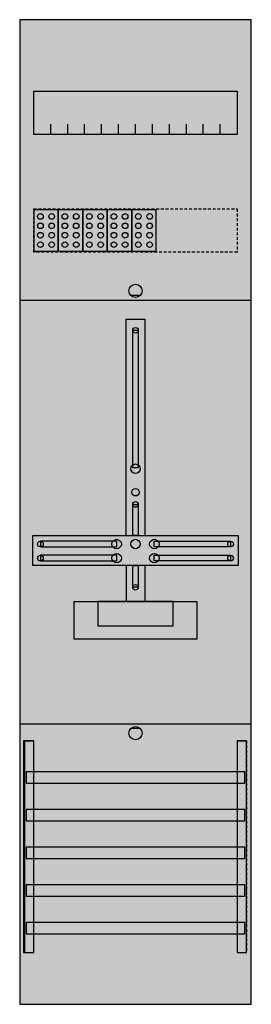
# Model space of a CAD drawing. Extents: x 0 to 25, y 0 to 105.
import ezdxf

# ---------------------------------------------------------------- set-up
doc = ezdxf.new("R2010")
doc.units = 0
doc.linetypes.add('L000000020000FFFFFF', pattern=[0])
doc.linetypes.add('L014100020032000000', pattern=[0.5, 0.3, -0.2])
doc.layers.get('0').update_dxf_attribs({"linetype": 'CONTINUOUS'})
for name, color, linetype in [('1', 7, 'CONTINUOUS'), ('2', 7, 'CONTINUOUS'), ('30', 7, 'CONTINUOUS'), ('31', 7, 'CONTINUOUS'), ('58', 7, 'CONTINUOUS')]:
    doc.layers.add(name, color=color, linetype=linetype)

# ---------------------------------------------------------------- blocks, each defined once
blk = doc.blocks.new('df17a1xc')
at = {"layer": '1', "color": 7, "linetype": 'CONTINUOUS'}
for p, q in [((13, 75.5), (12, 75.5)), ((13, 29.5), (12, 29.5))]:
    blk.add_line(p, q, dxfattribs=at)
for points in [[(24.8, 0.2), (24.8, 104.8), (0.2, 104.8), (0.2, 0.2)], [(23.3, 97.2), (23.3, 92.6), (1.7, 92.6), (1.7, 97.2)], [(12.2, 57.2), (12.2, 71.8), (12.8, 71.8), (12.8, 57.2)], [(12.2, 50), (12.2, 53.3), (12.8, 53.3), (12.8, 50)], [(23.4, 50), (23.4, 46.8), (1.6, 46.8), (1.6, 50)], [(10.5, 48.8), (10.5, 49.4), (2.4, 49.4), (2.4, 48.8)], [(14.5, 48.8), (14.5, 49.4), (22.6, 49.4), (22.6, 48.8)], [(10.5, 47.3), (10.5, 47.9), (2.4, 47.9), (2.4, 47.3)], [(14.5, 47.3), (14.5, 47.9), (22.6, 47.9), (22.6, 47.3)], [(12.2, 44.5), (12.2, 46.8), (12.8, 46.8), (12.8, 44.5)], [(19, 43), (19, 39), (6, 39), (6, 43)], [(16.5, 40.4), (16.5, 43), (8.5, 43), (8.5, 40.4)]]:
    blk.add_lwpolyline(points, close=True, dxfattribs=at)
for points in [[(3.5, 92.6), (3.5, 93.7)], [(5.3, 92.6), (5.3, 93.7), (5.3, 93.7)], [(7.1, 92.6), (7.1, 93.7)], [(8.9, 92.6), (8.9, 93.7)], [(10.7, 92.6), (10.7, 93.7)], [(12.5, 92.6), (12.5, 93.7)], [(14.3, 92.6), (14.3, 93.7)], [(16.1, 92.6), (16.1, 93.7)], [(17.9, 92.6), (17.9, 93.7)], [(19.7, 92.6), (19.7, 93.7)], [(21.5, 92.6), (21.5, 93.7)], [(0.2, 75), (24.8, 75)], [(11.5, 50), (11.5, 73), (13.5, 73), (13.5, 50)], [(11.5, 46.8), (11.5, 43)], [(13.5, 46.8), (13.5, 43)], [(0.2, 30), (24.8, 30)]]:
    blk.add_lwpolyline(points, dxfattribs=at)
at = {"layer": '1', "color": 7, "linetype": 'L014100020032000000'}
blk.add_lwpolyline([(23.3, 84.7), (23.3, 80.1), (1.7, 80.1), (1.7, 84.7)], close=True, dxfattribs=at)
at = {"layer": '1', "color": 7, "linetype": 'CONTINUOUS'}
for centre, radius in [((12.5, 76), 0.7), ((12.5, 71.8), 0.3), ((12.5, 57.1), 0.5), ((12.5, 54.6), 0.4), ((12.5, 53.3), 0.3), ((2.4, 49.1), 0.3), ((10.5, 49.1), 0.5), ((12.5, 49.1), 0.5), ((12.5, 49.1), 0.5), ((14.5, 49.1), 0.5), ((22.6, 49.1), 0.3), ((2.4, 47.6), 0.3), ((10.5, 47.6), 0.5), ((14.5, 47.6), 0.5), ((22.6, 47.6), 0.3), ((12.5, 44.5), 0.3), ((12.5, 29), 0.7)]:
    blk.add_circle(centre, radius, dxfattribs=at)
at = {"layer": '1', "color": 255, "linetype": 'CONTINUOUS'}
blk.add_solid([(24.8, 0.2), (24.8, 104.8), (0.2, 0.2), (0.2, 104.8)], dxfattribs=at)
at = {"layer": '1', "color": 7, "linetype": 'CONTINUOUS'}
for points in [[(12.2, 57.2), (12.2, 71.8), (12.8, 57.2), (12.8, 71.8)], [(12.2, 50), (12.2, 53.3), (12.8, 50), (12.8, 53.3)], [(10.5, 48.8), (10.5, 49.4), (2.4, 48.8), (2.4, 49.4)], [(14.5, 48.8), (14.5, 49.4), (22.6, 48.8), (22.6, 49.4)], [(10.5, 47.3), (10.5, 47.9), (2.4, 47.3), (2.4, 47.9)], [(14.5, 47.3), (14.5, 47.9), (22.6, 47.3), (22.6, 47.9)], [(12.2, 44.5), (12.2, 46.8), (12.8, 44.5), (12.8, 46.8)]]:
    blk.add_solid(points, dxfattribs=at)
at = {"layer": '2', "color": 7, "linetype": 'CONTINUOUS'}
for points in [[(4.3, 80.2), (4.3, 84.6), (1.7, 84.6), (1.7, 80.2)], [(6.9, 80.2), (6.9, 84.6), (4.3, 84.6), (4.3, 80.2)], [(9.5, 80.2), (9.5, 84.6), (6.9, 84.6), (6.9, 80.2)], [(12.1, 80.2), (12.1, 84.6), (9.5, 84.6), (9.5, 80.2)], [(14.7, 80.2), (14.7, 84.6), (12.1, 84.6), (12.1, 80.2)]]:
    blk.add_lwpolyline(points, close=True, dxfattribs=at)
for centre in [(2.4, 83.9), (3.6, 83.9), (5, 83.9), (6.2, 83.9), (7.6, 83.9), (8.8, 83.9), (10.2, 83.9), (11.4, 83.9), (12.8, 83.9), (14, 83.9), (2.4, 82.9), (3.6, 82.9), (5, 82.9), (6.2, 82.9), (7.6, 82.9), (8.8, 82.9), (10.2, 82.9), (11.4, 82.9), (12.8, 82.9), (14, 82.9), (2.4, 81.9), (3.6, 81.9), (5, 81.9), (6.2, 81.9), (7.6, 81.9), (8.8, 81.9), (10.2, 81.9), (11.4, 81.9), (12.8, 81.9), (14, 81.9), (2.4, 80.9), (3.6, 80.9), (5, 80.9), (6.2, 80.9), (7.6, 80.9), (8.8, 80.9), (10.2, 80.9), (11.4, 80.9), (12.8, 80.9), (14, 80.9)]:
    blk.add_circle(centre, 0.3, dxfattribs=at)
at = {"layer": '2', "color": 255, "linetype": 'CONTINUOUS'}
for points in [[(4.3, 80.2), (4.3, 84.6), (1.7, 80.2), (1.7, 84.6)], [(6.9, 80.2), (6.9, 84.6), (4.3, 80.2), (4.3, 84.6)], [(9.5, 80.2), (9.5, 84.6), (6.9, 80.2), (6.9, 84.6)], [(12.1, 80.2), (12.1, 84.6), (9.5, 80.2), (9.5, 84.6)], [(14.7, 80.2), (14.7, 84.6), (12.1, 80.2), (12.1, 84.6)]]:
    blk.add_solid(points, dxfattribs=at)
at = {"layer": '30', "color": 7, "linetype": 'CONTINUOUS'}
for points in [[(1.7, 5.7), (1.7, 28.2), (0.7, 28.2), (0.7, 5.7)], [(24.3, 5.7), (24.3, 28.2), (23.3, 28.2), (23.3, 5.7)]]:
    blk.add_lwpolyline(points, close=True, dxfattribs=at)
at = {"layer": '30', "color": 255, "linetype": 'CONTINUOUS'}
for points in [[(1.7, 5.7), (1.7, 28.2), (0.7, 5.7), (0.7, 28.2)], [(24.3, 5.7), (24.3, 28.2), (23.3, 5.7), (23.3, 28.2)]]:
    blk.add_solid(points, dxfattribs=at)
at = {"layer": '31', "color": 7, "linetype": 'CONTINUOUS'}
for p, q in [((0.7, 28.2), (1.7, 28.2)), ((23.3, 28.2), (24.3, 28.2)), ((0.7, 5.7), (1.7, 5.7)), ((23.3, 5.7), (24.3, 5.7))]:
    blk.add_line(p, q, dxfattribs=at)
at = {"layer": '31', "color": 7, "linetype": 'L014100020032000000'}
for p, q in [((0.7, 28.2), (0.7, 5.7)), ((23.3, 28.2), (23.3, 5.7)), ((24.3, 28.2), (24.3, 5.7))]:
    blk.add_line(p, q, dxfattribs=at)
at = {"layer": '31', "color": 255, "linetype": 'L000000020000FFFFFF'}
for points in [[(1.7, 5.7), (1.7, 28.2), (0.6, 28.2), (0.6, 5.7)], [(1.7, 5.7), (1.7, 28.2), (0.7, 28.2), (0.7, 5.7)], [(24.3, 5.7), (24.3, 28.2), (23.3, 28.2), (23.3, 5.7)]]:
    blk.add_lwpolyline(points, close=True, dxfattribs=at)
for points in [[(1.7, 5.7), (1.7, 28.2), (0.6, 5.7), (0.6, 28.2)], [(1.7, 5.7), (1.7, 28.2), (0.7, 5.7), (0.7, 28.2)], [(24.3, 5.7), (24.3, 28.2), (23.3, 5.7), (23.3, 28.2)]]:
    blk.add_solid(points, dxfattribs=at)
at = {"layer": '58', "color": 7, "linetype": 'CONTINUOUS'}
for points in [[(24.1, 23.7), (24.1, 24.9), (0.9, 24.9), (0.9, 23.7)], [(24.1, 19.7), (24.1, 20.9), (0.9, 20.9), (0.9, 19.7)], [(24.1, 15.7), (24.1, 16.9), (0.9, 16.9), (0.9, 15.7)], [(24.1, 11.7), (24.1, 12.9), (0.9, 12.9), (0.9, 11.7)], [(24.1, 7.7), (24.1, 8.9), (0.9, 8.9), (0.9, 7.7)]]:
    blk.add_lwpolyline(points, close=True, dxfattribs=at)
at = {"layer": '58', "color": 30, "linetype": 'CONTINUOUS'}
for points in [[(24.1, 23.7), (24.1, 24.9), (0.9, 23.7), (0.9, 24.9)], [(24.1, 19.7), (24.1, 20.9), (0.9, 19.7), (0.9, 20.9)], [(24.1, 15.7), (24.1, 16.9), (0.9, 15.7), (0.9, 16.9)], [(24.1, 11.7), (24.1, 12.9), (0.9, 11.7), (0.9, 12.9)], [(24.1, 7.7), (24.1, 8.9), (0.9, 7.7), (0.9, 8.9)]]:
    blk.add_solid(points, dxfattribs=at)

msp = doc.modelspace()

# ---------------------------------------------------------------- block references
msp.add_blockref('df17a1xc', (0, 0))

doc.saveas('drawing.dxf')
